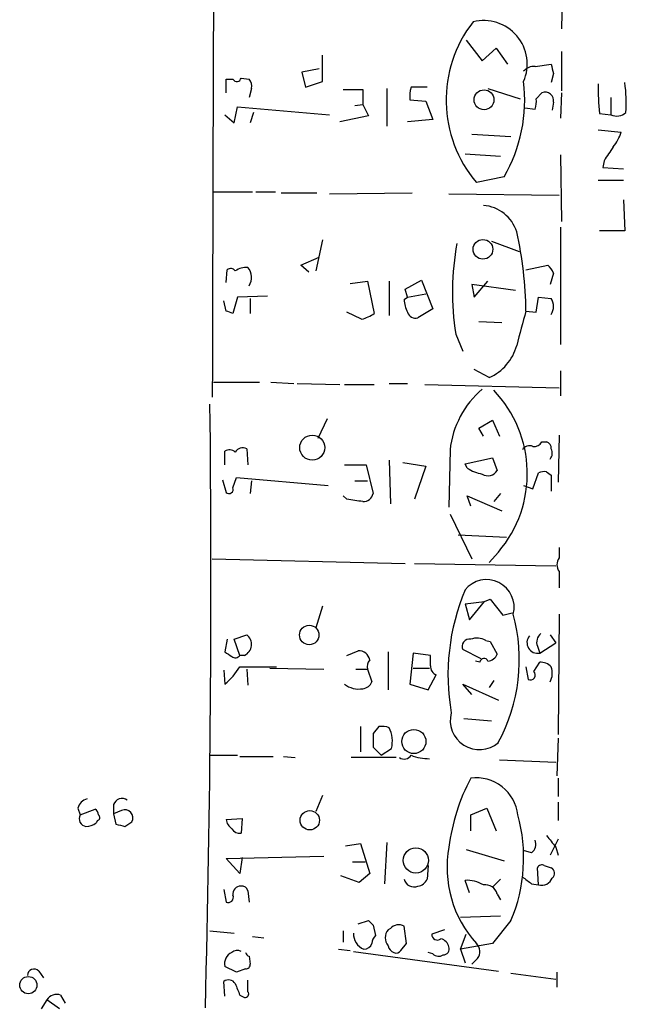
# Model space of a CAD drawing. Extents: x 2 to 733, y 9 to 947.
# Drawn here: x 261 to 306, y 224 to 297 of the extents above; entities that cross this region are included whole.
import ezdxf

# ---------------------------------------------------------------- set-up
doc = ezdxf.new("R2010")
doc.units = 0
doc.header["$MEASUREMENT"] = 0
doc.layers.add('MAIN', color=5, linetype='CONTINUOUS')

msp = doc.modelspace()

# ---------------------------------------------------------------- linework, layer by layer
at = {"layer": 'MAIN'}
for p, q in [((301.4133, 301.4979), (301.3287, 296.0793)), ((294.3013, 295.2326), (295.4867, 293.7086)), ((295.4867, 293.7086), (296.5027, 294.6399)), ((296.5027, 294.6399), (297.3493, 293.4546)), ((301.3287, 294.3859), (301.3287, 291.5073)), ((283.718, 292.1846), (283.718, 294.1319)), ((299.3813, 293.2853), (300.5667, 293.4546)), ((283.464, 293.1159), (282.194, 292.8619)), ((282.194, 292.8619), (282.448, 291.7613)), ((300.736, 292.7773), (300.5667, 292.0999)), ((276.606, 291.3379), (276.606, 292.3539)), ((276.606, 292.3539), (277.114, 292.3539)), ((277.7067, 292.4386), (278.2993, 292.3539)), ((282.448, 291.7613), (283.718, 292.1846)), ((278.4687, 291.6766), (278.2993, 290.9993)), ((285.242, 291.5919), (286.6813, 291.5919)), ((286.6813, 291.5919), (286.6813, 290.4913)), ((288.4593, 291.6766), (288.4593, 288.8826)), ((291.4227, 291.7613), (290.2373, 291.7613)), ((295.91, 291.6766), (298.2807, 290.9146)), ((299.466, 290.9146), (299.8893, 291.3379)), ((301.3287, 291.3379), (301.244, 289.4753)), ((290.1527, 290.8299), (291.338, 290.7453)), ((291.338, 290.7453), (291.846, 289.3906)), ((300.736, 290.6606), (300.6513, 290.0679)), ((304.9693, 290.9993), (304.9693, 289.7293)), ((277.1987, 289.1366), (277.4527, 290.3219)), ((277.4527, 290.3219), (284.226, 289.7293)), ((278.638, 289.8986), (278.384, 289.1366)), ((286.0887, 290.4066), (286.6813, 290.4913)), ((286.6813, 290.4913), (287.1047, 289.6446)), ((298.6193, 290.2373), (299.3813, 290.1526)), ((304.1227, 289.8139), (304.9693, 289.7293)), ((276.5213, 289.7293), (277.1987, 289.1366)), ((287.1047, 289.6446), (284.988, 289.2213)), ((291.846, 289.3906), (289.9833, 289.2213)), ((304.038, 288.6286), (305.7313, 288.4593)), ((294.7247, 288.2899), (297.6033, 288.1206)), ((294.2167, 286.8506), (296.8413, 286.6813)), ((301.244, 286.7659), (301.3287, 281.8553)), ((304.4613, 286.3426), (304.3767, 285.8346)), ((304.3767, 285.8346), (305.9007, 285.7499)), ((297.0953, 285.1573), (295.0633, 284.7339)), ((304.038, 284.9033), (305.9007, 284.9033)), ((275.6747, 284.0566), (278.5533, 284.0566)), ((278.8073, 284.0566), (280.2467, 284.0566)), ((280.67, 283.9719), (283.2947, 283.9719)), ((284.226, 283.8873), (290.322, 283.9719)), ((293.0313, 283.8873), (301.1593, 283.8026)), ((305.9007, 283.4639), (305.9853, 281.1779)), ((301.244, 281.4319), (301.244, 272.7959)), ((305.9853, 281.1779), (304.1227, 281.1779)), ((283.718, 280.5006), (283.21, 278.2146)), ((296.164, 280.4159), (298.196, 279.6539)), ((282.1093, 278.6379), (283.464, 279.2306)), ((276.606, 277.3679), (276.6907, 278.2993)), ((282.702, 278.1299), (282.1093, 278.6379)), ((298.704, 278.2993), (300.3127, 278.6379)), ((289.814, 276.8599), (290.9993, 277.5373)), ((290.9993, 277.5373), (291.846, 275.4206)), ((300.736, 278.0453), (300.482, 277.1986)), ((285.75, 277.2833), (287.02, 277.4526)), ((287.02, 277.4526), (287.528, 275.0819)), ((288.6287, 277.4526), (288.6287, 274.9126)), ((289.9833, 276.2673), (289.814, 276.8599)), ((297.942, 276.7753), (294.7247, 277.1986)), ((294.7247, 277.1986), (294.894, 276.2673)), ((294.894, 276.2673), (295.91, 277.4526)), ((276.606, 275.2513), (276.4367, 276.0133)), ((277.4527, 276.2673), (277.114, 275.0819)), ((279.654, 276.3519), (277.4527, 276.2673)), ((278.384, 276.1826), (278.384, 275.0819)), ((289.7293, 276.0979), (289.9833, 276.2673)), ((289.9833, 276.2673), (291.338, 276.5213)), ((299.466, 275.1666), (299.6353, 276.2673)), ((299.6353, 276.2673), (300.5667, 276.1826)), ((291.846, 275.4206), (290.7453, 274.7433)), ((286.5967, 274.6586), (285.496, 275.1666)), ((298.704, 275.2513), (299.466, 275.1666)), ((295.2327, 274.4893), (296.926, 274.4046)), ((293.5393, 273.5579), (294.0473, 272.2879)), ((295.9947, 270.3406), (294.894, 270.9333)), ((301.244, 270.8486), (301.244, 268.9859)), ((275.6747, 270.0019), (279.0613, 270.0019)), ((279.908, 270.0019), (281.6013, 269.9173)), ((281.8553, 269.9173), (284.988, 269.8326)), ((285.3267, 269.8326), (287.528, 269.8326)), ((288.6287, 269.9173), (289.9833, 269.9173)), ((291.2533, 269.8326), (301.1593, 269.5786)), ((284.0567, 267.2926), (283.3793, 265.8533)), ((295.2327, 266.6153), (296.2487, 267.2079)), ((295.5713, 266.0226), (295.2327, 266.6153)), ((296.2487, 267.2079), (296.7567, 266.0226)), ((301.1593, 266.1073), (301.0747, 262.6359)), ((299.8893, 265.5993), (300.228, 265.5993)), ((276.5213, 263.9059), (276.5213, 264.9219)), ((278.13, 265.0913), (278.2147, 263.9059)), ((293.116, 265.0066), (293.0313, 260.7733)), ((294.2167, 263.9906), (296.2487, 264.4139)), ((296.2487, 264.4139), (296.5873, 263.4826)), ((285.3267, 263.9059), (286.9353, 263.9059)), ((286.9353, 263.9059), (287.4433, 261.7893)), ((288.6287, 264.2446), (288.7133, 261.0273)), ((289.6447, 264.0753), (291.338, 263.8213)), ((291.338, 263.8213), (290.4913, 261.3659)), ((294.386, 263.6519), (294.2167, 263.9906)), ((277.114, 262.2126), (277.368, 262.9746)), ((277.368, 262.9746), (284.1413, 262.3819)), ((299.212, 262.1279), (299.6353, 263.3133)), ((300.228, 263.3979), (300.5667, 263.1439)), ((300.5667, 263.1439), (300.5667, 261.9586)), ((276.352, 262.8053), (276.606, 261.8739)), ((278.4687, 262.7206), (278.384, 261.7893)), ((286.0887, 262.7206), (287.02, 262.7206)), ((298.5347, 262.3819), (299.212, 262.1279)), ((285.496, 261.3659), (285.242, 261.6199)), ((294.64, 260.8579), (294.386, 261.6199)), ((294.386, 261.6199), (296.926, 260.5193)), ((296.8413, 261.7893), (296.3333, 261.1966)), ((293.116, 260.2653), (294.7247, 256.9633)), ((293.7087, 258.7413), (297.2647, 258.5719)), ((296.672, 257.4713), (295.9947, 256.7093)), ((301.1593, 257.8099), (301.1593, 257.0479)), ((275.59, 256.9633), (289.814, 256.6246)), ((290.4913, 256.6246), (300.9053, 256.4553)), ((301.1593, 256.0319), (301.1593, 254.8466)), ((283.718, 253.4919), (283.21, 251.8833)), ((294.2167, 253.6613), (295.656, 253.8306)), ((294.2167, 253.6613), (294.5553, 252.4759)), ((294.5553, 252.4759), (295.656, 253.8306)), ((295.656, 253.8306), (296.0793, 253.9999)), ((296.0793, 253.9999), (297.0107, 252.8146)), ((297.0107, 252.8146), (297.688, 252.9839)), ((301.1593, 252.8993), (301.0747, 244.0093)), ((277.1987, 251.0366), (278.13, 251.3753)), ((300.482, 251.3753), (300.9053, 250.7826)), ((276.6907, 251.0366), (276.5213, 250.1053)), ((277.622, 249.8513), (277.1987, 251.0366)), ((295.7407, 250.9519), (296.0793, 250.8673)), ((296.0793, 250.8673), (296.5873, 249.9359)), ((299.72, 250.0206), (300.9053, 250.7826)), ((285.496, 249.8513), (286.3427, 250.1899)), ((288.544, 250.1053), (288.544, 247.3113)), ((290.4067, 250.0206), (290.1527, 247.7346)), ((291.6767, 249.8513), (290.4067, 250.0206)), ((295.402, 249.5973), (294.0473, 250.2746)), ((299.5507, 250.5286), (299.72, 250.0206)), ((277.9607, 249.8513), (277.622, 249.8513)), ((291.6767, 249.0893), (291.6767, 249.8513)), ((295.3173, 249.3433), (294.9787, 249.4279)), ((299.2967, 248.6659), (299.72, 249.3433)), ((276.4367, 248.7506), (276.5213, 247.7346)), ((277.622, 249.0046), (280.3313, 249.0046)), ((278.13, 248.8353), (278.2147, 247.6499)), ((279.8233, 248.9199), (283.8027, 248.8353)), ((286.1733, 248.8353), (287.02, 248.8353)), ((287.02, 248.8353), (287.3587, 247.9039)), ((290.4067, 248.9199), (291.592, 248.9199)), ((291.5073, 247.3113), (292.1, 248.4119)), ((298.704, 249.0046), (298.8733, 248.0733)), ((290.1527, 247.7346), (291.5073, 247.3113)), ((294.7247, 246.9726), (294.0473, 247.7346)), ((294.0473, 247.7346), (296.672, 246.5493)), ((296.3333, 247.9886), (295.9947, 247.4806)), ((294.132, 245.1946), (296.164, 245.0253)), ((286.512, 244.6019), (286.512, 242.7393)), ((287.8667, 244.6019), (287.4433, 244.0939)), ((301.0747, 243.7553), (300.99, 240.9613)), ((287.4433, 243.0779), (288.036, 242.4853)), ((288.036, 242.4853), (288.798, 242.9933)), ((275.4207, 242.4853), (277.4527, 242.4853)), ((277.622, 242.4006), (280.0773, 242.4006)), ((280.8393, 242.4006), (281.686, 242.3159)), ((289.1367, 242.3159), (285.8347, 242.3159)), ((296.7567, 242.1466), (300.9053, 241.9773)), ((301.0747, 240.7919), (301.0747, 239.4373)), ((283.718, 239.5219), (283.21, 238.3366)), ((301.0747, 239.0139), (301.0747, 237.6593)), ((265.684, 238.5906), (265.8533, 238.0826)), ((265.8533, 238.0826), (266.954, 238.5059)), ((268.3087, 238.8446), (268.3087, 238.1673)), ((268.9013, 238.4213), (268.3087, 238.1673)), ((294.64, 238.0826), (295.8253, 238.5906)), ((295.8253, 238.5906), (296.5027, 236.8973)), ((267.1233, 237.6593), (267.0387, 237.4899)), ((268.3087, 238.1673), (268.478, 237.4053)), ((269.1553, 237.2359), (269.6633, 237.5746)), ((276.606, 237.7439), (277.7913, 237.8286)), ((277.7913, 237.8286), (277.7067, 236.7279)), ((294.64, 236.8973), (294.64, 238.0826)), ((301.0747, 236.3046), (300.482, 235.1193)), ((285.4113, 235.7966), (286.512, 235.9659)), ((286.512, 235.9659), (287.1893, 233.7646)), ((288.4593, 236.0506), (288.29, 233.0026)), ((294.3013, 235.5426), (297.0953, 234.6959)), ((299.1273, 235.2886), (298.5347, 235.4579)), ((300.9053, 235.7119), (301.0747, 235.1193)), ((276.606, 234.8653), (283.8027, 235.0346)), ((277.622, 233.7646), (276.606, 234.8653)), ((277.7913, 234.9499), (277.622, 233.7646)), ((285.9193, 234.6113), (286.8507, 234.6113)), ((291.5073, 234.3573), (291.4227, 233.3413)), ((299.6353, 232.9179), (299.5507, 234.1879)), ((300.0587, 234.3573), (300.5667, 234.1879)), ((286.4273, 233.0873), (285.0727, 233.5953)), ((287.1893, 233.7646), (286.4273, 233.0873)), ((294.5553, 232.3253), (294.2167, 233.2566)), ((296.2487, 232.7486), (296.8413, 233.3413)), ((276.4367, 232.5793), (276.606, 231.6479)), ((278.2147, 232.4946), (278.2993, 231.6479)), ((299.1273, 233.0026), (299.6353, 232.9179)), ((296.5873, 232.2406), (296.8413, 231.8173)), ((286.3427, 230.0393), (287.1047, 230.2933)), ((293.878, 230.5473), (296.8413, 230.6319)), ((297.6033, 230.2933), (296.2487, 228.5999)), ((275.4207, 229.5313), (277.1987, 229.3619)), ((285.242, 229.5313), (285.242, 228.6846)), ((287.4433, 229.9546), (287.6127, 229.1926)), ((288.7133, 229.7006), (288.544, 229.6159)), ((289.8987, 228.5999), (289.7293, 229.8699)), ((292.6927, 229.6159), (291.7613, 229.2773)), ((278.5533, 229.1079), (279.4, 229.0233)), ((293.878, 228.1766), (294.3013, 229.2773)), ((284.9033, 228.1766), (285.75, 228.0919)), ((289.4753, 228.0919), (289.8987, 228.5999)), ((296.2487, 228.5999), (293.878, 228.1766)), ((293.878, 228.1766), (294.2167, 227.1606)), ((278.2993, 227.6686), (278.384, 227.0759)), ((286.004, 228.0073), (296.672, 226.5679)), ((291.846, 227.8379), (291.5073, 227.9226)), ((295.148, 227.4993), (294.7247, 227.0759)), ((277.368, 226.4833), (276.5213, 226.9066)), ((278.0453, 226.7373), (277.368, 226.4833)), ((262.8053, 226.5679), (263.144, 226.0599)), ((278.2147, 225.0439), (278.2147, 225.8906)), ((297.6033, 226.3986), (300.9053, 225.9753)), ((300.99, 226.4833), (300.99, 225.3826)), ((276.5213, 224.7053), (276.4367, 225.8059)), ((263.398, 224.4513), (262.9747, 223.7739)), ((264.3293, 223.7739), (263.398, 224.4513)), ((264.414, 224.7899), (264.7527, 224.1973)), ((277.622, 224.7899), (277.9607, 224.6206))]:
    msp.add_line(p, q, dxfattribs=at)
for centre, radius in [((295.6181, 290.8357), 0.7341), ((295.5368, 279.8059), 0.7263), ((282.9568, 265.1761), 0.9228), ((282.7343, 251.3558), 0.7188), ((290.4464, 243.4973), 0.8904), ((282.7769, 237.6876), 0.714), ((290.593, 234.7267), 0.9295), ((262.0311, 225.5287), 0.6349)]:
    msp.add_circle(centre, radius, dxfattribs=at)
for centre, radius, start, end in [((37825.5395, 174.6758), 37550.0677, 179.6270428, 179.85622585), ((302.2054, 290.8164), 9.3812, 142.036417, 220.419053), ((295.5832, 293.4646), 3.2172, 336.554693, 103.919187), ((469.9468, 335.4336), 174.5046, 193.919653, 194.148876), ((299.2845, 292.2998), 0.9902, 84.39016, 139.217958), ((277.3962, 292.4951), 0.3156, 206.581292, 349.687035), ((277.8758, 291.8882), 0.6295, 340.359033, 47.717127), ((287.294, 290.826), 11.3225, 329.956541, 6.89159), ((322.7907, 291.6345), 18.7566, 178.836688, 185.570166), ((297.2259, 290.6606), 8.8769, 355.075606, 9.331168), ((292.5241, 291.084), 2.385, 163.501866, 186.116015), ((300.1434, 290.7876), 0.6061, 347.903922, 114.785044), ((297.9011, 290.7028), 1.5791, 339.609571, 7.70781), ((305.3974, 290.6087), 0.9781, 244.042755, 313.446471), ((302.4629, 289.5091), 3.4329, 321.211686, 342.193142), ((558.7998, 117.5007), 305.2796, 146.192733, 146.421916), ((295.3684, 280.2631), 2.7849, 17.343838, 85.82189), ((271.4348, 275.0501), 27.2699, 0.422737, 12.803419), ((312.5974, 276.6615), 19.3091, 169.299887, 189.249389), ((276.9485, 277.9875), 0.4046, 34.149649, 129.584353), ((278.1299, 276.9449), 1.5261, 86.814547, 123.694233), ((277.3927, 277.7373), 1.1002, 325.486649, 41.65819), ((299.6346, 277.706), 1.1525, 17.122101, 53.958372), ((291.9862, 276.2131), 2.2598, 182.922039, 207.586725), ((299.6355, 275.59), 1.1038, 327.523632, 32.471989), ((234.51, 148.1666), 133.8753, 71.443693, 71.672876), ((286.1106, 276.9642), 2.3563, 281.905565, 306.980293), ((290.586, 275.3541), 0.6312, 197.280921, 284.617437), ((933.371, 104.6548), 657.1951, 164.954695, 165.1838758), ((294.5163, 273.664), 3.6374, 293.981681, 344.81603), ((299.8983, 264.2933), 6.8197, 130.3075, 173.996227), ((289.9167, 263.2534), 8.892, 319.438613, 43.8121), ((-949.8382, 255.4431), 1225.3273, 358.5229588, 0.6055571), ((277.8337, 264.5407), 0.6252, 61.713519, 151.680624), ((298.958, 264.7525), 0.568, 63.43946, 153.425927), ((299.2966, 265.9379), 0.6826, 262.88019, 330.261365), ((300.1177, 265.1588), 0.4541, 351.450515, 75.942335), ((276.8479, 264.3897), 0.6244, 45.791579, 121.536569), ((299.9966, 264.769), 0.6549, 317.828116, 29.481187), ((296.0653, 266.3758), 3.1999, 238.345929, 259.582729), ((295.9134, 263.891), 0.788, 237.211471, 328.783105), ((300.0585, 262.4667), 0.9465, 79.683783, 116.559637), ((276.8177, 262.1067), 0.3147, 227.717737, 19.667298), ((286.7167, 261.9373), 0.7415, 267.263766, 348.48701), ((243.7597, -35.0717), 299.3613, 81.756679, 81.98584), ((301.8158, 256.5399), 0.8301, 142.267279, 217.732721), ((295.8041, 253.4072), 2.033, 345.533139, 141.33623), ((309.2341, 248.4064), 16.2741, 157.335775, 189.866094), ((285.3515, 249.5359), 12.8685, 331.606547, 15.151167), ((277.5816, 250.6648), 0.8975, 294.98604, 52.337216), ((300.2982, 250.825), 0.8041, 127.857486, 201.629402), ((294.5342, 250.5074), 0.5397, 78.694232, 205.553719), ((295.1057, 249.8938), 1.234, 59.03067, 112.171283), ((299.5711, 250.7948), 0.7885, 141.038321, 280.886625), ((361.4425, 376.9243), 152.6259, 236.192738, 236.421942), ((286.4048, 249.3998), 0.7925, 8.182242, 94.494074), ((295.8312, 250.2384), 0.8144, 275.553068, 338.194671), ((277.2872, 250.0782), 0.4045, 230.386678, 325.873798), ((287.782, 249.0046), 0.7806, 139.400298, 192.526419), ((295.6226, 249.3231), 0.3059, 20.034312, 176.214575), ((299.8167, 248.3575), 0.9905, 40.787625, 95.602387), ((272.6273, 252.2215), 5.941, 310.953398, 327.215925), ((292.3237, 249.0227), 0.6505, 174.122865, 249.885198), ((299.0257, 248.412), 0.3714, 245.774365, 43.134099), ((299.3656, 248.5434), 1.2866, 330.194911, 21.005858), ((286.381, 249.0729), 1.7037, 231.769297, 280.15234), ((286.6024, 248.2068), 0.8147, 275.557346, 338.173778), ((295.2724, 245.0473), 2.149, 164.60106, 310.638889), ((541.4431, 243.5859), 254.0003, 179.885409, 180.114592), ((288.0785, 243.0355), 1.5806, 69.629778, 97.700518), ((286.6619, 243.5274), 2.2019, 345.961863, 26.716334), ((289.7331, 242.8048), 0.5969, 234.994611, 327.638501), ((291.5571, 245.785), 3.5539, 248.199788, 270.562669), ((307.6134, 233.8888), 14.6956, 151.982716, 172.873678), ((295.0409, 237.7272), 3.0908, 6.602626, 97.452667), ((266.6577, 238.2942), 1.0178, 106.930557, 163.069443), ((268.9437, 238.6329), 0.6694, 55.308094, 161.562344), ((266.6578, 238.0403), 0.5518, 4.396316, 57.536771), ((269.1412, 237.871), 0.6004, 330.416105, 113.554507), ((266.3472, 237.8004), 0.5689, 150.257617, 262.88123), ((267.0599, 237.8921), 0.2413, 285.234291, 52.137512), ((277.6083, 237.8994), 1.0143, 188.818743, 235.191237), ((286.6404, 234.9195), 11.899, 337.120893, 15.416191), ((266.1918, 238.7605), 1.527, 273.187323, 303.684864), ((311.1607, 406.6219), 174.5167, 255.843185, 256.0724), ((277.622, 237.4052), 0.6826, 209.738635, 277.12814), ((298.6338, 235.9235), 0.8041, 307.857486, 21.629402), ((512.2445, 405.4625), 271.0711, 218.542738, 218.771917), ((301.1816, 234.1943), 8.2904, 169.45222, 222.438911), ((299.8894, 234.0186), 0.3787, 63.441716, 153.441716), ((300.3771, 233.7811), 0.4488, 307.666685, 65.010871), ((290.4489, 233.5106), 0.7393, 193.239189, 293.635147), ((290.6667, 233.6437), 0.8142, 275.539741, 338.198591), ((294.3351, 230.8518), 2.4077, 59.106847, 92.818674), ((425.7765, 402.5655), 211.6403, 233.014163, 233.243367), ((299.847, 233.7646), 0.8727, 255.962164, 337.16348), ((277.6738, 232.2641), 0.5702, 86.69196, 190.939423), ((277.7742, 232.3843), 0.454, 14.057665, 98.549485), ((295.707, 232.0207), 0.9074, 14.025523, 98.600703), ((276.7541, 232.0078), 0.3892, 247.632677, 22.367323), ((371.9364, 314.7614), 119.7133, 224.876948, 225.106165), ((289.3062, 229.0232), 0.9655, 142.130741, 217.864574), ((289.3255, 229.1599), 0.8168, 60.371708, 138.548797), ((287.1922, 229.2882), 1.1905, 176.450685, 249.022612), ((288.3142, 228.5412), 0.9573, 137.120783, 176.48452), ((292.1846, 229.2772), 0.4233, 179.986464, 306.886139), ((292.2695, 228.1769), 0.7803, 12.508101, 77.475971), ((277.4174, 227.5696), 0.5246, 56.537091, 137.711618), ((286.7545, 228.8192), 0.6428, 271.025259, 340.051164), ((289.2002, 228.547), 0.6664, 190.058778, 249.544581), ((289.1366, 228.2614), 0.3787, 243.44848, 333.414653), ((292.5892, 228.2142), 0.4613, 272.335786, 16.588605), ((294.5053, 228.0034), 0.8168, 321.891233, 46.909979), ((277.3635, 227.1205), 0.8689, 112.619358, 194.25054), ((278.3418, 227.9651), 0.2995, 188.157154, 261.842846), ((292.2814, 228.2856), 0.6245, 225.797976, 301.531771), ((262.4533, 226.2204), 0.4947, 44.631412, 178.969112), ((278.0877, 227.0336), 0.2993, 261.856362, 8.124688), ((276.7792, 225.3172), 0.5968, 32.358529, 125.024268), ((489.1404, 309.8934), 227.997, 201.688003, 201.917172), ((264.1176, 223.9856), 0.8571, 69.770189, 147.090465), ((278.0171, 224.8746), 0.2602, 257.480746, 40.589353)]:
    msp.add_arc(centre, radius, start, end, dxfattribs=at)

doc.saveas('drawing.dxf')
